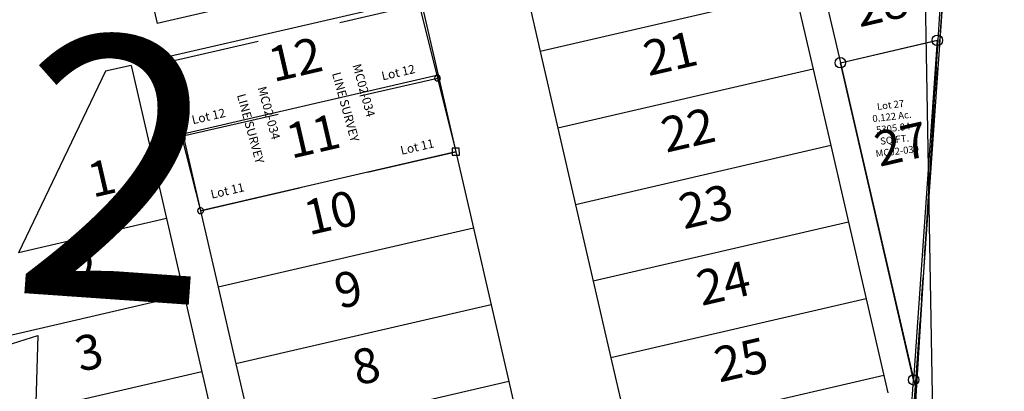
# Model space of a CAD drawing. Units: feet. Extents: x 2014218 to 2073643, y 525144 to 570459.
# Drawn here: x 2062969 to 2063533, y 550904 to 551117 of the extents above; entities that cross this region are included whole.
import ezdxf

# ---------------------------------------------------------------- set-up
doc = ezdxf.new("R2010")
doc.units = ezdxf.units.FT
doc.header["$MEASUREMENT"] = 0
doc.linetypes.add('ACAD_ISO08W100', pattern=[36, 24, -3, 6, -3])
doc.linetypes.add('PHANTOM2', pattern=[1.25, 0.625, -0.125, 0.125, -0.125, 0.125, -0.125])
doc.layers.get('0').update_dxf_attribs({"linetype": 'CONTINUOUS'})
doc.layers.add('MAP INDEX NUMBER', color=151, linetype='ACAD_ISO08W100', lineweight=40, plot=False)
doc.layers.add('SUB', color=4, linetype='CONTINUOUS')
doc.layers.add('SURVEY', color=2, linetype='CONTINUOUS')
doc.styles.add('ARIAL', font='arial.ttf')
doc.styles.get("Standard").update_dxf_attribs({"font": 'romans.shx', "height": 400})

# ---------------------------------------------------------------- blocks, each defined once
blk = doc.blocks.new('WARDWDA$C5ACF4DDC')
at = {"layer": 'SURVEY', "color": 2}
blk.add_line((58.3, 822.94), (0, 0), dxfattribs=at)
blk = doc.blocks.new('WARDWDA$C10167599')
at = {"layer": 'SURVEY', "color": 2}
blk.add_line((985.91, -2564.16), (927.61, -3387.09), dxfattribs=at)
blk = doc.blocks.new('WARDWDA$C266D04B2')
at = {"layer": 'SURVEY', "ltscale": 2}
for p, q in [((-46.3, -9.93), (-101.37, -21.74)), ((-101.37, -21.74), (-90.95, -63.53)), ((-90.95, -63.53), (-35.55, -51.73)), ((-90.95, -63.53), (-80.73, -106.28)), ((-80.73, -106.28), (-23.87, -93.97))]:
    blk.add_line(p, q, dxfattribs=at)
at = {"layer": 'SURVEY', "linetype": 'Continuous', "ltscale": 15}
blk.add_lwpolyline([(-88.91, -61.49), (-93, -61.49), (-93, -65.58), (-88.91, -65.58)], close=True, dxfattribs=at)
at = {"layer": 'SURVEY', "ltscale": 2}
blk.add_lwpolyline([(-80.73, -104.59, 1), (-80.73, -107.96, 1)], format="xyb", close=True, dxfattribs=at)
at = {"layer": 'SURVEY', "color": 1, "char_height": 5, "width": 244.6531, "attachment_point": 5}
for s, insert, rotation in [('MC02-034', (-41.38, -51.04), 284.6303), ('{\\C2;LINE SURVEY}', (-51.4, -59.67), 284.6303), ('{\\C2;Lot 12}', (-75.4, -52.29), 12.0661), ('{\\C2;Lot 11}', (-65.18, -95.03), 12.0661)]:
    blk.add_mtext(s, dxfattribs=dict(at, insert=insert, rotation=rotation))
blk = doc.blocks.new('WARDWDA$C2A4E1F7C')
at = {"layer": 'SURVEY', "ltscale": 2}
for p, q in [((45.65, 9.79), (0, 0)), ((45.65, 9.79), (55.51, -32.34)), ((10.84, -41.85), (55.51, -32.34)), ((55.51, -32.34), (65.41, -74.64)), ((14.71, -85.62), (65.41, -74.64))]:
    blk.add_line(p, q, dxfattribs=at)
for points in [[(45.65, 11.48, 1), (45.65, 8.11, 1)], [(55.51, -30.65, 1), (55.51, -34.02, 1)]]:
    blk.add_lwpolyline(points, format="xyb", close=True, dxfattribs=at)
at = {"layer": 'SURVEY', "linetype": 'Continuous', "ltscale": 15}
blk.add_lwpolyline([(67.45, -72.6), (63.37, -72.6), (63.37, -76.69), (67.45, -76.69)], close=True, dxfattribs=at)
at = {"layer": 'SURVEY', "color": 1, "char_height": 5, "width": 244.6531, "attachment_point": 5}
for s, insert, rotation in [('MC02-034', (12.63, -38.98), 284.6303), ('{\\C2;Lot 12}', (33.12, -28.8), 12.0661), ('{\\C2;LINE SURVEY}', (2.74, -48.14), 284.6303), ('{\\C2;Lot 11}', (43.34, -71.54), 12.0661)]:
    blk.add_mtext(s, dxfattribs=dict(at, insert=insert, rotation=rotation))
blk = doc.blocks.new('WARDWDA$C57913D34')
at = {"layer": 'SURVEY', "color": 2}
for p, q in [((132.25, 134.78), (154.15, 141.81)), ((154.15, 141.81), (152.29, 39.95))]:
    blk.add_line(p, q, dxfattribs=at)
blk = doc.blocks.new('WARDWDA$C52DF05B3')
at = {"layer": 'SURVEY', "color": 3}
blk.add_line((1245.15, 1113.67), (1245.15, 12), dxfattribs=at)
blk = doc.blocks.new('WARDWDA$C367652DF')
at = {"layer": 'SUB', "color": 4}
for p, q in [((528, -479.74), (528, -526.68)), ((68.57, -501.51), (81.39, -544.64)), ((460.32, -499.85), (473.14, -542.98)), ((225.17, -501.92), (81.39, -544.64)), ((288.38, -504), (301.2, -547.13)), ((444.99, -504.41), (301.2, -547.13)), ((444.99, -504.41), (457.81, -547.54)), ((230.87, -521.09), (87.08, -563.82)), ((230.87, -521.09), (243.69, -564.22)), ((473.14, -542.98), (528, -526.68)), ((528, -526.68), (528, -727.6)), ((473.14, -542.98), (528, -727.6)), ((301.2, -547.13), (314.02, -590.27)), ((457.81, -547.54), (314.02, -590.27)), ((457.81, -547.54), (470.62, -590.68)), ((87.08, -563.82), (99.9, -606.95)), ((243.69, -564.22), (99.9, -606.95)), ((243.69, -564.22), (256.51, -607.36)), ((53.53, -573.79), (10.15, -680.57)), ((67.91, -569.51), (53.53, -573.79)), ((67.91, -569.51), (93.55, -655.78)), ((314.02, -590.27), (326.84, -633.41)), ((470.62, -590.68), (326.84, -633.41)), ((470.62, -590.68), (483.44, -633.81)), ((99.9, -606.95), (112.72, -650.09)), ((256.51, -607.36), (112.72, -650.09)), ((256.51, -607.36), (269.32, -650.5)), ((326.84, -633.41), (339.65, -676.54)), ((483.44, -633.81), (339.65, -676.54)), ((483.44, -633.81), (496.26, -676.95)), ((112.72, -650.09), (125.54, -693.22)), ((269.32, -650.5), (125.54, -693.22)), ((269.32, -650.5), (282.14, -693.63)), ((93.55, -655.78), (10.15, -680.57)), ((93.55, -655.78), (106.37, -698.92)), ((339.65, -676.54), (352.47, -719.68)), ((496.26, -676.95), (352.47, -719.68)), ((496.26, -676.95), (509.08, -720.09)), ((125.54, -693.22), (138.35, -736.36)), ((106.37, -698.92), (0, -730.53)), ((106.37, -698.92), (119.18, -742.06)), ((282.14, -693.63), (138.35, -736.36)), ((282.14, -693.63), (294.96, -736.77)), ((352.47, -719.68), (365.29, -762.81)), ((509.08, -720.09), (365.29, -762.81)), ((509.08, -720.09), (512, -729.93)), ((528, -727.6), (528, -825)), ((138.35, -736.36), (151.17, -779.5)), ((294.96, -736.77), (151.17, -779.5)), ((294.96, -736.77), (307.78, -779.9)), ((119.18, -742.06), (0, -777.47)), ((119.18, -742.06), (132, -785.19))]:
    blk.add_line(p, q, dxfattribs=at)
at = {"layer": 'SUB', "color": 4, "char_height": 20, "width": 63.6326, "attachment_point": 5, "rotation": 16.55}
for s, insert in [('28', (495.24, -510.7)), ('21', (376.36, -546.03)), ('12', (162.24, -562.71)), ('22', (389.17, -589.17)), ('27', (511.62, -589.71)), ('11', (175.06, -605.85)), ('23', (401.99, -632.3)), ('1', (55.74, -637.28)), ('10', (187.87, -648.99)), ('24', (414.81, -675.44)), ('2', (49.03, -690.05)), ('9', (200.69, -692.12)), ('25', (427.63, -718.58)), ('3', (54.66, -737.24)), ('8', (213.51, -735.26))]:
    blk.add_mtext(s, dxfattribs=dict(at, insert=insert))
blk = doc.blocks.new('WARDA$C46ED74D1')
at = {"layer": 'SURVEY', "color": 6, "linetype": 'PHANTOM2', "ltscale": 100}
for points in [[(-1206.86, -980.45), (-1217.67, -1284.76), (-1220.68, -1369.34), (-1229.6, -1620.26), (-1292.15, -2298.59), (-1229.6, -1620.26), (-1220.68, -1369.34), (-1217.67, -1284.76), (-1206.86, -980.45), (-1200.66, -805.91), (-1197.24, -709.87), (-1194.2, -624.29), (-1189.43, -549.04), (-1180.92, -428.83), (-1173.49, -323.91), (-1162.24, -165.18), (-1153.46, -41.18), (-1144.92, 79.31), (-1136.75, 194.75), (-1450.85, 214.51), (-1724.17, 231.7), (-2266.24, 265.38), (-2685.82, 297.61), (-3249.19, 340.87)], [(-1206.86, -980.45), (-1200.66, -805.91), (-1197.24, -709.87), (-1194.2, -624.29), (-1189.43, -549.04), (-1180.92, -428.83), (-1173.49, -323.91), (-1162.24, -165.18), (-1153.46, -41.18), (-1144.92, 79.31), (-1136.75, 194.75), (-1450.85, 214.51), (-1724.17, 231.7), (-2266.24, 265.38), (-2685.82, 297.61), (-2705.13, 2.72), (-2738.34, 4.89), (-2542.31, -540.84), (-2738.34, 4.89), (-2705.13, 2.72), (-2685.82, 297.61), (-3249.19, 340.87)]]:
    blk.add_lwpolyline(points, dxfattribs=at)
blk = doc.blocks.new('A$C2A5A56E6')
at = {"layer": 'SURVEY', "ltscale": 15}
blk.add_line((24.3, 1.3), (43.82, 104.89), dxfattribs=at)
blk.add_lwpolyline([(43.83, 104.89), (23.28, 290.01), (79.9, 296.3), (43.82, 104.89)], dxfattribs=at)
for centre in [(79.9, 296.3), (23.28, 290.01), (43.82, 104.89), (24.3, 1.3)]:
    blk.add_circle(centre, 3, dxfattribs=at)
at = {"layer": 'SURVEY', "ltscale": 15, "insert": (48.99, 252.7), "char_height": 4, "width": 58.3043, "attachment_point": 5, "style": 'ARIAL'}
blk.add_mtext('{\\Fromans|c0;Lot 27\\P0.122 Ac.\\P5305.84\\PSQ.FT.}', dxfattribs=at)
at = {"layer": 'SURVEY', "color": 1, "ltscale": 15, "insert": (49.75, 235.98), "char_height": 4, "width": 58.3043, "attachment_point": 5, "style": 'ARIAL'}
blk.add_mtext('{\\Fromans|c0;MC02-039}', dxfattribs=at)

msp = doc.modelspace()

# ---------------------------------------------------------------- block references
at = {"linetype": 'Continuous', "ltscale": 15, "rotation": 1.023359228072936}
msp.add_blockref('WARDWDA$C52DF05B3', (2062248.67, 550778.7), dxfattribs=at)
at = {"layer": 'SUB', "color": 4, "ltscale": 10, "rotation": 356.4659058666711}
msp.add_blockref('WARDWDA$C367652DF', (2063000.52, 551663.12), dxfattribs=at)
at = {"layer": 'SURVEY', "ltscale": 15}
for name, p in [('WARDWDA$C10167599', (2062547.24, 554189.5)), ('WARDWDA$C5ACF4DDC', (2063474.86, 550802.4))]:
    msp.add_blockref(name, p, dxfattribs=at)
at = {"layer": 'SURVEY', "color": 254, "ltscale": 10}
msp.add_blockref('WARDA$C46ED74D1', (2064669.9, 551430.58), dxfattribs=at)
at = {"layer": 'SURVEY', "linetype": 'Continuous', "ltscale": 15}
for name, p, rotation in [('WARDWDA$C2A4E1F7C', (2063152.65, 551114.82), 0.8022871711606975), ('WARDWDA$C266D04B2', (2063152.19, 551114.71), 0.8022871711492254), ('WARDWDA$C57913D34', (2062824.44, 550795.41), 359.5337763041659)]:
    msp.add_blockref(name, p, dxfattribs=dict(at, rotation=rotation))
at = {"layer": 'SURVEY', "ltscale": 10, "rotation": 6.681419866928362}
msp.add_blockref('A$C2A5A56E6', (2063449.91, 550801.25), dxfattribs=at)

# ---------------------------------------------------------------- texts
at = {"layer": 'MAP INDEX NUMBER', "color": 6, "ltscale": 3, "insert": (2062819, 551026.52), "char_height": 150, "width": 712.2987, "attachment_point": 5, "rotation": 356}
msp.add_mtext('MC02', dxfattribs=at)

doc.saveas('drawing.dxf')
